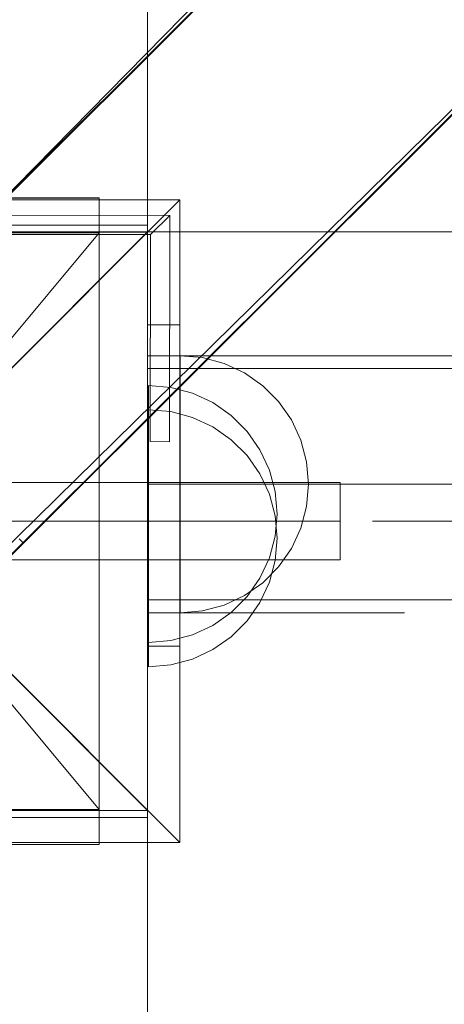
# Model space of a CAD drawing. Units: millimetres. Extents: x 701 to 17430, y -7805 to 6536.
# Drawn here: x 4897 to 4963, y -3750 to -3597 of the extents above; entities that cross this region are included whole.
import ezdxf

# ---------------------------------------------------------------- set-up
doc = ezdxf.new("R2010")
doc.units = ezdxf.units.MM
doc.header["$MEASUREMENT"] = 0
for name, pattern in [('Krawędzie ukryte', [170, 120, -50]), ('Kropki i Kreski', [360, 180, -90, 0, -90]), ('Przerywana', [240, 120, -120]), ('Wipeout_Contour', [1000, 0, -1000])]:
    doc.linetypes.add(name, pattern=pattern)
doc.layers.add('STREFA', color=7, linetype='Continuous')
doc.layers.add('STREFA_Nr_pióra__7', color=7, linetype='Continuous', lineweight=18)
doc.layers.add('ZESTAW_Nr_pióra__7_Nr_pióra__7', color=7, linetype='Continuous', lineweight=18)
doc.styles.add('GENERATED_STYLE_1', font='txt')
doc.dimstyles.new('GENERATED_STYLE__1', dxfattribs={"dimtxt": 150, "dimasz": 91.78744, "dimexe": 0.18, "dimexo": 0, "dimgap": 0.09, "dimtad": 0, "dimtih": 1, "dimtoh": 1, "dimdec": 0, "dimlfac": 0.1, "dimzin": 0, "dimdsep": 46, "dimtxsty": 'GENERATED_STYLE_1', "dimblk": 'ARROWHEAD_5', "dimblk1": 'ARROWHEAD_5', "dimblk2": 'ARROWHEAD_5', "dimcen": 0.09, "dimclrd": 7, "dimclre": 7, "dimclrt": 7, "dimazin": 0, "dimtfac": 1, "dimtdec": 4, "dimtmove": 0, "dimatfit": 3, "dimfxl": 0, "dimtolj": 1, "dimtzin": 0, "dimarcsym": 0})
doc.dimstyles.new('GENERATED_STYLE__4', dxfattribs={"dimtxt": 150, "dimasz": 91.78744, "dimexe": 0.18, "dimexo": 3000, "dimgap": 0.09, "dimtad": 0, "dimtih": 1, "dimtoh": 1, "dimdec": 0, "dimlfac": 0.1, "dimzin": 0, "dimdsep": 46, "dimtxsty": 'GENERATED_STYLE_1', "dimblk": 'ARROWHEAD_5', "dimblk1": 'ARROWHEAD_5', "dimblk2": 'ARROWHEAD_5', "dimcen": 0.09, "dimclrd": 7, "dimclre": 7, "dimclrt": 7, "dimazin": 0, "dimtfac": 1, "dimtdec": 4, "dimtmove": 0, "dimatfit": 3, "dimfxl": 0, "dimtolj": 1, "dimtzin": 0, "dimarcsym": 0})

# ---------------------------------------------------------------- blocks, each defined once
blk = doc.blocks.new('*D1')
at = {"layer": 'STREFA', "linetype": 'Continuous', "lineweight": 0, "true_color": 0x000000}
for points in [[(1671.32, -7205.36), (1764.63, -7230.36), (1764.63, -7180.36)], [(14809.54, -7205.36), (14716.24, -7180.36), (14716.24, -7230.36)]]:
    blk.add_hatch(color=18, dxfattribs=at).paths.add_polyline_path(points)
at = {"layer": 'STREFA_Nr_pióra__7', "linetype": 'Continuous'}
for p, q in [((1671.32, -7295.94), (1671.32, -7114.78)), ((14809.54, -7295.94), (14809.54, -7114.78)), ((1671.32, -7205.36), (1764.63, -7180.36)), ((1764.63, -7180.36), (1764.63, -7230.36)), ((14809.54, -7205.36), (14716.24, -7180.36)), ((14716.24, -7230.36), (14716.24, -7180.36)), ((1671.32, -7205.36), (1764.63, -7230.36)), ((1764.63, -7205.36), (7959.94, -7205.36)), ((8520.92, -7205.36), (14716.24, -7205.36)), ((14809.54, -7205.36), (14716.24, -7230.36))]:
    blk.add_line(p, q, dxfattribs=at)
at = {"color": 254, "linetype": 'Wipeout_Contour', "lineweight": 0, "ltscale": 43792.615669}
blk.add_wipeout([(7958.97, -7305.36), (8521.89, -7305.36), (8521.89, -7105.36), (7958.97, -7105.36)], dxfattribs=at).dxf.layer = 'STREFA'
at = {"layer": 'STREFA_Nr_pióra__7', "insert": (7983.97, -7280.36), "char_height": 150, "attachment_point": 7, "style": 'GENERATED_STYLE_1'}
blk.add_mtext('\\A1;{\\fArial|b0|i0|c238|p38;1\xa0314}', dxfattribs=at)
blk = doc.blocks.new('ARROWHEAD_5')
at = {"color": 0, "linetype": 'Continuous', "lineweight": 0}
blk.add_line((0, 0), (-1, 0), dxfattribs=at)
blk.add_solid([(-1, 0.2679), (0, 0), (-1, -0.2679), (-1, 0.2679)], dxfattribs=at)
blk = doc.blocks.new('*D5')
at = {"layer": 'STREFA', "linetype": 'Continuous', "lineweight": 0, "true_color": 0x000000}
for points in [[(700.5, -7705.36), (793.8, -7730.36), (793.8, -7680.36)], [(16305.1, -7705.36), (16211.8, -7680.36), (16211.8, -7730.36)]]:
    blk.add_hatch(color=18, dxfattribs=at).paths.add_polyline_path(points)
at = {"layer": 'STREFA_Nr_pióra__7', "linetype": 'Continuous'}
for p, q in [((700.5, -7795.94), (700.5, -4705.36)), ((16305.1, -7795.94), (16305.1, -4705.36)), ((700.5, -7705.36), (793.8, -7680.36)), ((793.8, -7680.36), (793.8, -7730.36)), ((16305.1, -7705.36), (16211.8, -7680.36)), ((16211.8, -7730.36), (16211.8, -7680.36)), ((700.5, -7705.36), (793.8, -7730.36)), ((793.8, -7705.36), (8222.31, -7705.36)), ((8783.29, -7705.36), (16211.8, -7705.36)), ((16305.1, -7705.36), (16211.8, -7730.36))]:
    blk.add_line(p, q, dxfattribs=at)
at = {"color": 254, "linetype": 'Wipeout_Contour', "lineweight": 0, "ltscale": 45906.263951}
blk.add_wipeout([(8221.34, -7805.36), (8784.26, -7805.36), (8784.26, -7605.36), (8221.34, -7605.36)], dxfattribs=at).dxf.layer = 'STREFA'
at = {"layer": 'STREFA_Nr_pióra__7', "insert": (8246.34, -7780.36), "char_height": 150, "attachment_point": 7, "style": 'GENERATED_STYLE_1'}
blk.add_mtext('\\A1;{\\fArial|b0|i0|c238|p38;1\xa0560}', dxfattribs=at)

msp = doc.modelspace()

# ---------------------------------------------------------------- linework, layer by layer
at = {"layer": 'ZESTAW_Nr_pióra__7_Nr_pióra__7', "linetype": 'Continuous'}
for p, q in [((4916.91, -3720.1), (4016.86, -2820.05)), ((4916.91, -3720.1), (4916.91, -2820.05)), ((5137.84, -3382.23), (4487.05, -4031.67)), ((5137.91, -3382.3), (4487.12, -4031.74)), ((5126.11, -3389.31), (4512.07, -4014.01)), ((5166.02, -3410.48), (4515.24, -4059.91)), ((5166.09, -3410.55), (4515.31, -4059.98)), ((4532.78, -4035.18), (5157.86, -3420.77)), ((4869.34, -3650.19), (5093.57, -3426.32)), ((4869.41, -3650.26), (5093.64, -3426.39)), ((4897.53, -3678.42), (5121.76, -3454.55)), ((4897.6, -3678.49), (5121.83, -3454.62)), ((4916.92, -3540.02), (4916.92, -3629.02)), ((4921.94, -3625.07), (4821.94, -3625.07)), ((4834.41, -3624.81), (4909.4, -3624.81)), ((4871.94, -3675.07), (4921.94, -3625.07)), ((4886.9, -3624.8), (4909.4, -3624.8)), ((4909.4, -3624.8), (4909.4, -3630.21)), ((4909.4, -3624.81), (4909.4, -3725.35)), ((4921.94, -3725.07), (4921.94, -3625.07)), ((4920.37, -3627.5), (4837.15, -3627.42)), ((4917.37, -3630.49), (4920.37, -3627.5)), ((4920.37, -3627.5), (4920.34, -3662.71)), ((4916.92, -3629.02), (4818.04, -3629.02)), ((4016.86, -3630.07), (4916.91, -3630.07)), ((4916.91, -3630.07), (4016.86, -4530.12)), ((4826.9, -3630.07), (4916.9, -3630.07)), ((4826.91, -3630.04), (4916.91, -3630.07)), ((4916.91, -3630.1), (4826.91, -3630.1)), ((4917.37, -3630.49), (4837.15, -3630.42)), ((4886.9, -3630.21), (4909.4, -3630.21)), ((4916.88, -3720.07), (4916.91, -3630.07)), ((4916.9, -3630.07), (4916.9, -3720.07)), ((4916.91, -4530.12), (4916.91, -3630.07)), ((4916.91, -3630.1), (4916.91, -3720.1)), ((4917.37, -3630.49), (4917.34, -3662.7)), ((4920.55, -3654.26), (4917.08, -3653.95)), ((4917.08, -3654.26), (4917.08, -3653.95)), ((4917.08, -3655.16), (4917.08, -3654.26)), ((4923.92, -3655.16), (4920.55, -3654.26)), ((4917.08, -3656.63), (4917.08, -3655.16)), ((4927.08, -3656.63), (4923.92, -3655.16)), ((4917.08, -3658.63), (4917.08, -3656.63)), ((4929.93, -3658.63), (4927.08, -3656.63)), ((4920.55, -3658.04), (4917.08, -3657.73)), ((4917.08, -3658.04), (4917.08, -3657.73)), ((4917.08, -3658.94), (4917.08, -3658.04)), ((4917.08, -3661.1), (4917.08, -3658.63)), ((4917.08, -3660.41), (4917.08, -3658.94)), ((4923.92, -3658.94), (4920.55, -3658.04)), ((4927.08, -3660.41), (4923.92, -3658.94)), ((4932.4, -3661.1), (4929.93, -3658.63)), ((4917.08, -3662.41), (4917.08, -3660.41)), ((4929.93, -3662.41), (4927.08, -3660.41)), ((4917.08, -3663.95), (4917.08, -3661.1)), ((4934.4, -3663.96), (4932.4, -3661.1)), ((4917.08, -3664.88), (4917.08, -3662.41)), ((4917.34, -3662.7), (4920.34, -3662.71)), ((4932.4, -3664.88), (4929.93, -3662.41)), ((4917.08, -3667.11), (4917.08, -3663.95)), ((4917.08, -3667.73), (4917.08, -3664.88)), ((4934.4, -3667.73), (4932.4, -3664.88)), ((4935.87, -3667.12), (4934.4, -3663.96)), ((4917.08, -3670.48), (4917.08, -3667.11)), ((4917.08, -3670.89), (4917.08, -3667.73)), ((4935.87, -3670.89), (4934.4, -3667.73)), ((4936.77, -3670.48), (4935.87, -3667.12)), ((4796.9, -3669.07), (4946.9, -3669.07)), ((4946.9, -3669.07), (4946.9, -3681.07)), ((4917.08, -3673.95), (4917.08, -3670.48)), ((4917.08, -3674.26), (4917.08, -3670.89)), ((4936.77, -3674.26), (4935.87, -3670.89)), ((4937.08, -3673.96), (4936.77, -3670.48)), ((4917.07, -3677.43), (4917.08, -3673.95)), ((4917.08, -3677.73), (4917.08, -3674.26)), ((4937.08, -3673.96), (4936.77, -3677.43)), ((4937.08, -3677.73), (4936.77, -3674.26)), ((4921.94, -3725.07), (4871.94, -3675.07)), ((4951.9, -3675.07), (5031.9, -3675.07)), ((4896.9, -3677.8), (4897.04, -3677.93)), ((4897.04, -3677.93), (4897.15, -3678.05)), ((4897.15, -3678.05), (4897.26, -3678.15)), ((4897.26, -3678.15), (4897.35, -3678.24)), ((4897.35, -3678.24), (4897.42, -3678.32)), ((4897.42, -3678.32), (4897.49, -3678.38)), ((4897.49, -3678.38), (4897.53, -3678.43)), ((4897.53, -3678.43), (4897.57, -3678.47)), ((4897.57, -3678.47), (4897.59, -3678.49)), ((4917.07, -3680.79), (4917.07, -3677.43)), ((4917.08, -3681.21), (4917.08, -3677.73)), ((4936.77, -3677.43), (4935.87, -3680.8)), ((4937.08, -3677.73), (4936.77, -3681.21)), ((4946.9, -3681.07), (4796.9, -3681.07)), ((4917.07, -3683.95), (4917.07, -3680.79)), ((4917.08, -3684.57), (4917.08, -3681.21)), ((4935.87, -3680.8), (4934.39, -3683.96)), ((4936.77, -3681.21), (4935.87, -3684.57)), ((4917.07, -3686.81), (4917.07, -3683.95)), ((4917.08, -3687.73), (4917.08, -3684.57)), ((4934.39, -3683.96), (4932.39, -3686.81)), ((4935.87, -3684.57), (4934.4, -3687.73)), ((4917.07, -3689.28), (4917.07, -3686.81)), ((4917.08, -3690.59), (4917.08, -3687.73)), ((4932.39, -3686.81), (4929.93, -3689.28)), ((4934.4, -3687.73), (4932.4, -3690.59)), ((4917.07, -3691.27), (4917.07, -3689.28)), ((4929.93, -3689.28), (4927.07, -3691.28)), ((4917.08, -3693.06), (4917.08, -3690.59)), ((4932.4, -3690.59), (4929.93, -3693.06)), ((4917.07, -3692.75), (4917.07, -3691.27)), ((4927.07, -3691.28), (4923.91, -3692.75)), ((4917.07, -3693.65), (4917.07, -3692.75)), ((4920.55, -3693.65), (4917.07, -3693.95)), ((4917.07, -3693.95), (4917.07, -3693.65)), ((4917.08, -3695.05), (4917.08, -3693.06)), ((4923.91, -3692.75), (4920.55, -3693.65)), ((4929.93, -3693.06), (4927.08, -3695.05)), ((4917.08, -3696.53), (4917.08, -3695.05)), ((4927.08, -3695.05), (4923.92, -3696.53)), ((4917.08, -3697.43), (4917.08, -3696.53)), ((4923.92, -3696.53), (4920.55, -3697.43)), ((4920.55, -3697.43), (4917.08, -3697.73)), ((4917.08, -3697.73), (4917.08, -3697.43)), ((4916.91, -3720.1), (4016.86, -3720.1)), ((4916.88, -3720.07), (4826.88, -3720.04)), ((4916.9, -3720.07), (4826.9, -3720.07)), ((4826.91, -3720.1), (4916.91, -3720.1)), ((4886.9, -3719.94), (4909.4, -3719.94)), ((4909.4, -3719.94), (4909.4, -3725.35)), ((4818.04, -3721.15), (4916.92, -3721.15)), ((4916.92, -3721.15), (4916.92, -3810.15)), ((4821.94, -3725.07), (4921.94, -3725.07)), ((4909.4, -3725.35), (4834.41, -3725.35)), ((4886.9, -3725.35), (4909.4, -3725.35))]:
    msp.add_line(p, q, dxfattribs=at)
at = {"layer": 'ZESTAW_Nr_pióra__7_Nr_pióra__7', "linetype": 'Kropki i Kreski'}
for p, q in [((4909.4, -3719.94), (4834.41, -3630.21)), ((4909.4, -3630.21), (4834.41, -3719.94)), ((4916.91, -3669.33), (7116.91, -3669.33)), ((4796.9, -3675.07), (4946.9, -3675.07))]:
    msp.add_line(p, q, dxfattribs=at)
at = {"layer": 'ZESTAW_Nr_pióra__7_Nr_pióra__7', "linetype": 'Krawędzie ukryte'}
for p, q in [((5006.9, -3630.07), (4916.9, -3630.07)), ((4916.9, -3630.07), (4916.9, -4530.07)), ((4921.92, -3644.54), (4916.91, -3644.54)), ((4916.91, -3644.54), (4916.91, -3694.54)), ((4921.92, -3644.54), (4921.92, -3694.54)), ((4916.91, -3651.33), (7116.91, -3651.33)), ((4796.9, -3675.07), (4946.9, -3675.07)), ((4796.9, -3675.07), (4946.9, -3675.07)), ((4916.91, -3687.33), (7116.91, -3687.33)), ((4916.91, -3694.54), (4921.92, -3694.54))]:
    msp.add_line(p, q, dxfattribs=at)
at = {"layer": 'ZESTAW_Nr_pióra__7_Nr_pióra__7', "linetype": 'Przerywana'}
for p, q in [((4916.91, -3649.33), (7116.91, -3649.33)), ((4916.91, -3689.33), (4916.91, -3649.33)), ((4925.45, -3649.63), (4921.98, -3649.33)), ((4921.98, -3649.33), (4921.98, -3649.63)), ((4925.45, -3649.63), (4921.98, -3649.33)), ((4921.98, -3649.33), (4921.98, -3649.63)), ((4921.98, -3649.63), (4921.98, -3650.53)), ((4921.98, -3649.63), (4921.98, -3650.53)), ((4928.82, -3650.53), (4925.45, -3649.63)), ((4928.82, -3650.53), (4925.45, -3649.63)), ((4921.98, -3650.53), (4921.98, -3652.01)), ((4921.98, -3650.53), (4921.98, -3652.01)), ((4931.98, -3652.01), (4928.82, -3650.53)), ((4931.98, -3652.01), (4928.82, -3650.53)), ((4921.98, -3652.01), (4921.98, -3654.01)), ((4921.98, -3652.01), (4921.98, -3654.01)), ((4934.83, -3654.01), (4931.98, -3652.01)), ((4934.83, -3654.01), (4931.98, -3652.01)), ((4921.98, -3654.01), (4921.98, -3656.47)), ((4921.98, -3654.01), (4921.98, -3656.47)), ((4937.3, -3656.47), (4934.83, -3654.01)), ((4937.3, -3656.47), (4934.83, -3654.01)), ((4921.98, -3656.47), (4921.98, -3659.33)), ((4921.98, -3656.47), (4921.98, -3659.33)), ((4939.3, -3659.33), (4937.3, -3656.47)), ((4939.3, -3659.33), (4937.3, -3656.47)), ((4921.98, -3659.33), (4921.98, -3662.49)), ((4921.98, -3659.33), (4921.98, -3662.49)), ((4940.77, -3662.49), (4939.3, -3659.33)), ((4940.77, -3662.49), (4939.3, -3659.33)), ((4921.98, -3662.49), (4921.98, -3665.85)), ((4921.98, -3662.49), (4921.98, -3665.85)), ((4941.67, -3665.85), (4940.77, -3662.49)), ((4941.67, -3665.85), (4940.77, -3662.49)), ((4921.98, -3665.85), (4921.98, -3669.33)), ((4921.98, -3665.85), (4921.98, -3669.33)), ((4941.98, -3669.33), (4941.67, -3665.85)), ((4941.98, -3669.33), (4941.67, -3665.85)), ((4921.98, -3669.33), (4921.98, -3672.8)), ((4921.98, -3669.33), (4921.98, -3672.8)), ((4941.98, -3669.33), (4941.67, -3672.8)), ((4941.98, -3669.33), (4941.67, -3672.8)), ((4921.98, -3672.8), (4921.98, -3676.17)), ((4921.98, -3672.8), (4921.98, -3676.17)), ((4941.67, -3672.8), (4940.77, -3676.17)), ((4941.67, -3672.8), (4940.77, -3676.17)), ((4921.98, -3676.17), (4921.98, -3679.33)), ((4921.98, -3676.17), (4921.98, -3679.33)), ((4940.77, -3676.17), (4939.3, -3679.33)), ((4940.77, -3676.17), (4939.3, -3679.33)), ((4921.98, -3679.33), (4921.98, -3682.18)), ((4921.98, -3679.33), (4921.98, -3682.18)), ((4939.3, -3679.33), (4937.3, -3682.18)), ((4939.3, -3679.33), (4937.3, -3682.18)), ((4921.98, -3682.18), (4921.98, -3684.65)), ((4921.98, -3682.18), (4921.98, -3684.65)), ((4937.3, -3682.18), (4934.83, -3684.65)), ((4937.3, -3682.18), (4934.83, -3684.65)), ((4921.98, -3684.65), (4921.98, -3686.65)), ((4921.98, -3684.65), (4921.98, -3686.65)), ((4934.83, -3684.65), (4931.98, -3686.65)), ((4934.83, -3684.65), (4931.98, -3686.65)), ((4921.98, -3686.65), (4921.98, -3688.12)), ((4921.98, -3686.65), (4921.98, -3688.12)), ((4921.98, -3688.12), (4921.98, -3689.02)), ((4921.98, -3688.12), (4921.98, -3689.02)), ((4928.82, -3688.12), (4925.45, -3689.02)), ((4928.82, -3688.12), (4925.45, -3689.02)), ((4931.98, -3686.65), (4928.82, -3688.12)), ((4931.98, -3686.65), (4928.82, -3688.12)), ((7116.91, -3689.33), (4916.91, -3689.33)), ((4925.45, -3689.02), (4921.98, -3689.33)), ((4921.98, -3689.02), (4921.98, -3689.33)), ((4925.45, -3689.02), (4921.98, -3689.33)), ((4921.98, -3689.02), (4921.98, -3689.33))]:
    msp.add_line(p, q, dxfattribs=at)
at = {"layer": 'ZESTAW_Nr_pióra__7_Nr_pióra__7', "linetype": 'Continuous'}
msp.add_arc((4871.9, -3675.07), 150, 270, 90, dxfattribs=at)

# ---------------------------------------------------------------- next in the draw order: dimensions: what is measured, and where the dimension line sits
at = {"layer": 'STREFA', "linetype": 'Continuous'}
dim = msp.add_linear_dim(base=(14809.54, -7205.36), p1=(1671.32, -267.52), p2=(14809.54, -0.12), dimstyle='GENERATED_STYLE__1', dxfattribs=at)
dim.commit()
dim.dimension.update_dxf_attribs({"geometry": '*D1', "text_midpoint": (8240.43, -7205.36), "dimtype": 160})

# ---------------------------------------------------------------- next in the draw order: dimensions: what is measured, and where the dimension line sits
dim = msp.add_linear_dim(base=(16305.1, -7705.36), p1=(700.5, -366.12), p2=(16305.1, -253.4), dimstyle='GENERATED_STYLE__4', dxfattribs=at)
dim.commit()
dim.dimension.update_dxf_attribs({"geometry": '*D5', "text_midpoint": (8502.8, -7705.36), "dimtype": 160})

doc.saveas('drawing.dxf')
